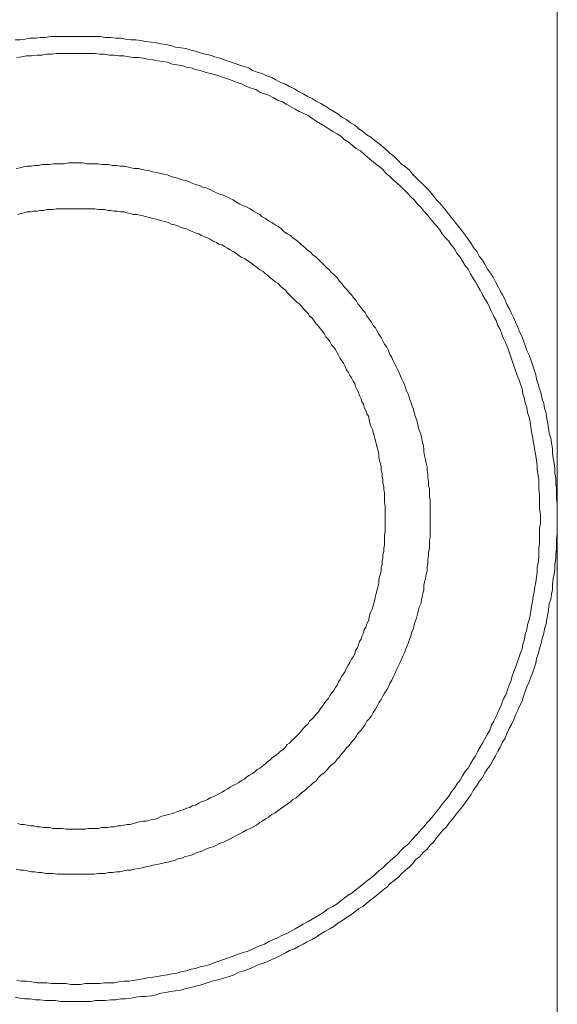
# Model space of a CAD drawing. Units: inches. Extents: x 157.8 to 240.9, y -280.8 to -221.7.
# Drawn here: x 227.2 to 229.6, y -255.8 to -251.5 of the extents above; entities that cross this region are included whole.
import ezdxf

# ---------------------------------------------------------------- set-up
doc = ezdxf.new("R2010")
doc.units = ezdxf.units.IN
doc.header["$MEASUREMENT"] = 0
doc.layers.add('图层 1', color=7, linetype='Continuous')

msp = doc.modelspace()

# ---------------------------------------------------------------- linework, layer by layer
at = {"layer": '图层 1', "lineweight": 9}
for points in [[(229.5967, -245.7803), (229.5967, -253.7209)], [(229.5967, -253.7209), (229.5967, -253.7003), (229.5967, -253.6789), (229.5967, -253.6541), (229.5932, -253.6331), (229.5932, -253.6124), (229.5932, -253.5907), (229.5898, -253.5663), (229.5898, -253.5452), (229.5863, -253.5239), (229.5863, -253.5029), (229.5829, -253.4784), (229.5788, -253.4574), (229.5753, -253.436), (229.5753, -253.4147), (229.5719, -253.3906), (229.5684, -253.3695), (229.5615, -253.3482), (229.5581, -253.3268), (229.5546, -253.3058), (229.5512, -253.2851), (229.5477, -253.2603), (229.5409, -253.239), (229.5374, -253.218), (229.5298, -253.1969), (229.5264, -253.1759), (229.5195, -253.1546), (229.5126, -253.1336), (229.5057, -253.1122), (229.5023, -253.0915), (229.4954, -253.0702), (229.4878, -253.0492), (229.4809, -253.0278), (229.474, -253.0071), (229.463, -252.9858), (229.4561, -252.9647), (229.4492, -252.9437), (229.4423, -252.9262), (229.4313, -252.9048), (229.4244, -252.8838), (229.4141, -252.8624), (229.4065, -252.8449), (229.3962, -252.8238), (229.3858, -252.8028), (229.3755, -252.7849), (229.3686, -252.7642), (229.3576, -252.7429), (229.3472, -252.7253), (229.3369, -252.7043), (229.3259, -252.6867), (229.3155, -252.6654), (229.3052, -252.6478), (229.2907, -252.6306), (229.2804, -252.6092), (229.2701, -252.5913), (229.2556, -252.5741), (229.2453, -252.5531), (229.2308, -252.5355), (229.2205, -252.5179), (229.2067, -252.5), (229.1957, -252.4828), (229.1819, -252.4652), (229.1681, -252.4473), (229.1536, -252.4301), (229.1398, -252.4122), (229.1254, -252.3946), (229.1116, -252.377), (229.0978, -252.3594), (229.0833, -252.3422), (229.0689, -252.3278), (229.0551, -252.3102), (229.0413, -252.2926), (229.0268, -252.2785), (229.0096, -252.2606), (228.9958, -252.2468), (228.9779, -252.2296), (228.9641, -252.2151), (228.9497, -252.1975), (228.9325, -252.1837), (228.9145, -252.1693), (228.9001, -252.1555), (228.8828, -252.1379), (228.8649, -252.1238), (228.8511, -252.1097), (228.8339, -252.0959), (228.816, -252.0814), (228.7988, -252.0676), (228.7809, -252.0532), (228.7636, -252.0428), (228.7457, -252.0287), (228.7278, -252.0149), (228.7106, -252.0005), (228.6927, -251.9901), (228.6754, -251.976), (228.6541, -251.9653), (228.6369, -251.9512), (228.6196, -251.9409), (228.6017, -251.9305), (228.5804, -251.9161), (228.5624, -251.9057), (228.5418, -251.8954), (228.5239, -251.8844), (228.5032, -251.8737), (228.4853, -251.8634), (228.4646, -251.853), (228.4467, -251.842), (228.426, -251.8317), (228.4081, -251.8213), (228.3867, -251.8141), (228.3661, -251.8034), (228.3482, -251.7931), (228.3268, -251.7858), (228.3061, -251.7755), (228.2848, -251.7686), (228.2641, -251.7617), (228.2462, -251.7507), (228.2255, -251.7438), (228.2042, -251.7369), (228.1828, -251.7293), (228.1614, -251.7224), (228.1408, -251.7156), (228.1194, -251.7083), (228.0987, -251.7018), (228.0781, -251.6945), (228.0567, -251.6911), (228.0353, -251.6842), (228.014, -251.677), (227.9933, -251.6735), (227.972, -251.6663), (227.9506, -251.6628), (227.9265, -251.6594), (227.9051, -251.6525), (227.8845, -251.6487), (227.8631, -251.6449), (227.8417, -251.6415), (227.8204, -251.638), (227.7963, -251.6346), (227.7749, -251.6312), (227.7542, -251.6277), (227.7329, -251.6277), (227.7081, -251.6243), (227.6874, -251.6205), (227.666, -251.6205), (227.6447, -251.617), (227.6199, -251.617), (227.5992, -251.6136), (227.5778, -251.6136), (227.5572, -251.6136), (227.5324, -251.6136), (227.5117, -251.6136), (227.4903, -251.6136), (227.469, -251.6136), (227.4442, -251.6136), (227.4235, -251.6136), (227.4021, -251.6136), (227.3815, -251.6136), (227.3567, -251.617), (227.3353, -251.617), (227.3146, -251.6205), (227.2898, -251.6205), (227.2685, -251.6243), (227.2471, -251.6277), (227.2264, -251.6277)], [(229.5229, -253.7209), (229.5229, -253.7003), (229.5195, -253.6789), (229.5195, -253.6579), (229.5195, -253.6365), (229.5195, -253.6159), (229.5161, -253.5945), (229.5161, -253.5732), (229.5161, -253.5521), (229.5126, -253.5308), (229.5092, -253.5101), (229.5092, -253.4887), (229.5057, -253.4677), (229.5023, -253.4471), (229.4988, -253.4254), (229.4954, -253.4043), (229.4912, -253.3833), (229.4878, -253.362), (229.4844, -253.3413), (229.4809, -253.3199), (229.4775, -253.2989), (229.474, -253.2776), (229.4664, -253.2569), (229.463, -253.2355), (229.4561, -253.2145), (229.4527, -253.1969), (229.4458, -253.1759), (229.4423, -253.1546), (229.4354, -253.1336), (229.4279, -253.1122), (229.421, -253.095), (229.4141, -253.0736), (229.4065, -253.0526), (229.3996, -253.0316), (229.3927, -253.014), (229.3858, -252.9927), (229.3789, -252.9716), (229.372, -252.9544), (229.361, -252.9331), (229.3541, -252.9151), (229.3472, -252.8945), (229.3369, -252.8769), (229.33, -252.8555), (229.319, -252.8383), (229.3087, -252.817), (229.3018, -252.7994), (229.2907, -252.7784), (229.2804, -252.7608), (229.2701, -252.7429), (229.259, -252.7219), (229.2487, -252.7043), (229.2384, -252.6867), (229.2274, -252.6688), (229.217, -252.6516), (229.2067, -252.6306), (229.1922, -252.613), (229.1819, -252.5954), (229.1715, -252.5775), (229.1578, -252.56), (229.1467, -252.5424), (229.133, -252.5248), (229.1219, -252.5076), (229.1082, -252.4931), (229.0937, -252.4755), (229.0833, -252.458), (229.0689, -252.4404), (229.0551, -252.4259), (229.0413, -252.4087), (229.0268, -252.3915), (229.0131, -252.377), (228.9993, -252.3594), (228.9848, -252.3457), (228.971, -252.3278), (228.9566, -252.314), (228.9428, -252.2995), (228.9249, -252.2819), (228.9111, -252.2682), (228.8966, -252.2544), (228.8794, -252.2399), (228.8649, -252.2261), (228.8477, -252.2117), (228.8339, -252.1941), (228.816, -252.1803), (228.8022, -252.1693), (228.7843, -252.1555), (228.7671, -252.1414), (228.7526, -252.1272), (228.7354, -252.1131), (228.7175, -252.1028), (228.6996, -252.0883), (228.6823, -252.0745), (228.6651, -252.0642), (228.6506, -252.0497), (228.6334, -252.0391), (228.6155, -252.0287), (228.5948, -252.0149), (228.5769, -252.0043), (228.5597, -251.9936), (228.5418, -251.9832), (228.5239, -251.9722), (228.5066, -251.9584), (228.4853, -251.9478), (228.4681, -251.9409), (228.4501, -251.9305), (228.4295, -251.9195), (228.4116, -251.9092), (228.3943, -251.8988), (228.373, -251.8913), (228.3551, -251.8809), (228.3337, -251.8702), (228.3165, -251.8634), (228.2958, -251.8565), (228.2779, -251.8454), (228.2572, -251.8389), (228.2393, -251.8317), (228.2186, -251.8213), (228.1973, -251.8141), (228.1794, -251.8069), (228.158, -251.8), (228.1373, -251.7931), (228.116, -251.7858), (228.0987, -251.7789), (228.0781, -251.7755), (228.0567, -251.7686), (228.0353, -251.7617), (228.014, -251.7576), (227.9961, -251.7507), (227.9754, -251.7473), (227.954, -251.7404), (227.9334, -251.7369), (227.912, -251.7335), (227.8913, -251.7259), (227.87, -251.7224), (227.8486, -251.719), (227.828, -251.7156), (227.8066, -251.7121), (227.7852, -251.7083), (227.7646, -251.7052), (227.7432, -251.7052), (227.7225, -251.7018), (227.7012, -251.698), (227.6798, -251.698), (227.6591, -251.6945), (227.6378, -251.6945), (227.6164, -251.6911), (227.5958, -251.6911), (227.5744, -251.6877), (227.5537, -251.6877), (227.5324, -251.6877), (227.5117, -251.6877), (227.4903, -251.6877), (227.469, -251.6877), (227.4476, -251.6877), (227.4269, -251.6877), (227.4056, -251.6877), (227.3849, -251.6911), (227.3636, -251.6911), (227.3429, -251.6945), (227.3215, -251.6945), (227.2967, -251.698), (227.2754, -251.698), (227.254, -251.7018), (227.2333, -251.7052)], [(229.0413, -253.7209), (229.0413, -253.7072), (229.0413, -253.6893), (229.0413, -253.672), (229.0413, -253.6579), (229.0413, -253.64), (229.0372, -253.6262), (229.0372, -253.6083), (229.0372, -253.5907), (229.0337, -253.5766), (229.0337, -253.559), (229.0303, -253.5418), (229.0303, -253.5273), (229.0268, -253.5101), (229.0268, -253.496), (229.0234, -253.4784), (229.02, -253.4643), (229.0165, -253.4471), (229.0131, -253.4291), (229.0131, -253.4147), (229.0096, -253.3971), (229.0062, -253.3833), (229.0027, -253.3654), (228.9993, -253.3516), (228.9924, -253.3341), (228.9883, -253.3199), (228.9848, -253.3024), (228.9814, -253.2886), (228.9745, -253.2741), (228.971, -253.2569), (228.9676, -253.2424), (228.9607, -253.2252), (228.9566, -253.2111), (228.9497, -253.1969), (228.9462, -253.1794), (228.9393, -253.1656), (228.9325, -253.1511), (228.929, -253.1336), (228.9214, -253.1198), (228.9145, -253.1053), (228.9076, -253.0915), (228.9001, -253.0736), (228.8932, -253.0598), (228.8863, -253.0457), (228.8794, -253.0316), (228.8725, -253.0175), (228.8649, -253.0037), (228.858, -252.9858), (228.8511, -252.9716), (228.8408, -252.9579), (228.8339, -252.9437), (228.8263, -252.9296), (228.816, -252.9151), (228.8091, -252.9014), (228.8022, -252.8872), (228.7919, -252.8769), (228.7843, -252.8624), (228.774, -252.8486), (228.7636, -252.8342), (228.7568, -252.8204), (228.7457, -252.8097), (228.7354, -252.7959), (228.7244, -252.7815), (228.7175, -252.7677), (228.7071, -252.7567), (228.6961, -252.7429), (228.6858, -252.7325), (228.6754, -252.7184), (228.6651, -252.7077), (228.6541, -252.6936), (228.6438, -252.6833), (228.6334, -252.6688), (228.6231, -252.6585), (228.6086, -252.6447), (228.5983, -252.634), (228.5873, -252.6233), (228.5769, -252.613), (228.5624, -252.5989), (228.5521, -252.5879), (228.5418, -252.5775), (228.5273, -252.5672), (228.517, -252.5565), (228.5032, -252.5458), (228.4922, -252.5355), (228.4784, -252.5248), (228.4681, -252.5145), (228.4543, -252.5035), (228.4398, -252.4931), (228.4295, -252.4828), (228.4157, -252.4755), (228.4012, -252.4652), (228.3902, -252.4545), (228.3764, -252.4439), (228.3626, -252.437), (228.3482, -252.4259), (228.3337, -252.4197), (228.3199, -252.4087), (228.3061, -252.4018), (228.2958, -252.3915), (228.2813, -252.3839), (228.2675, -252.377), (228.2538, -252.3663), (228.2393, -252.3594), (228.2214, -252.3526), (228.2076, -252.3457), (228.1938, -252.3381), (228.1794, -252.3278), (228.1656, -252.3209), (228.1511, -252.314), (228.1373, -252.3067), (228.1194, -252.3033), (228.1056, -252.2961), (228.0918, -252.2892), (228.0781, -252.2819), (228.0602, -252.275), (228.0457, -252.2716), (228.0319, -252.2647), (228.014, -252.2606), (228.0002, -252.2544), (227.9857, -252.2468), (227.9685, -252.2433), (227.954, -252.2399), (227.9368, -252.2327), (227.923, -252.2296), (227.9086, -252.2261), (227.8913, -252.2185), (227.8769, -252.2151), (227.8596, -252.2117), (227.8452, -252.2082), (227.828, -252.2044), (227.8135, -252.201), (227.7963, -252.1975), (227.7818, -252.1941), (227.7646, -252.1906), (227.7466, -252.1906), (227.7329, -252.1872), (227.7156, -252.1837), (227.7012, -252.1803), (227.6839, -252.1803), (227.6695, -252.1769), (227.6516, -252.1769), (227.6343, -252.1727), (227.6199, -252.1727), (227.6026, -252.1727), (227.5889, -252.1693), (227.5709, -252.1693), (227.5537, -252.1693), (227.5399, -252.1693), (227.522, -252.1658), (227.5041, -252.1658), (227.4903, -252.1658), (227.4724, -252.1658), (227.4586, -252.1658), (227.4407, -252.1693), (227.4235, -252.1693), (227.409, -252.1693), (227.3918, -252.1693), (227.378, -252.1727), (227.3601, -252.1727), (227.3429, -252.1727), (227.3284, -252.1769), (227.3105, -252.1769), (227.2967, -252.1803), (227.2788, -252.1803), (227.2616, -252.1837), (227.2471, -252.1872), (227.2299, -252.1906)], [(228.8443, -253.7209), (228.8443, -253.7072), (228.8443, -253.6927), (228.8443, -253.6789), (228.8443, -253.6648), (228.8408, -253.6507), (228.8408, -253.6365), (228.8408, -253.6228), (228.8408, -253.6083), (228.8374, -253.5945), (228.8374, -253.5804), (228.8339, -253.5663), (228.8339, -253.5521), (228.8305, -253.5384), (228.8305, -253.5239), (228.8263, -253.5101), (228.8263, -253.496), (228.8229, -253.4819), (228.8195, -253.4677), (228.816, -253.454), (228.816, -253.4395), (228.8126, -253.4254), (228.8091, -253.4112), (228.8057, -253.3971), (228.8022, -253.3833), (228.7988, -253.3695), (228.7953, -253.3585), (228.7919, -253.3447), (228.7878, -253.331), (228.7809, -253.3165), (228.7774, -253.3024), (228.774, -253.2886), (228.7705, -253.2741), (228.7636, -253.2638), (228.7595, -253.2493), (228.7526, -253.2355), (228.7492, -253.2214), (228.7423, -253.2111), (228.7388, -253.1969), (228.7319, -253.1828), (228.7278, -253.169), (228.7209, -253.158), (228.714, -253.1439), (228.7106, -253.1301), (228.7037, -253.1198), (228.6961, -253.1053), (228.6892, -253.095), (228.6823, -253.0805), (228.6754, -253.0702), (228.6686, -253.056), (228.661, -253.0423), (228.6541, -253.0316), (228.6472, -253.0209), (228.6403, -253.0071), (228.6334, -252.9961), (228.6265, -252.9823), (228.6196, -252.9716), (228.6086, -252.9613), (228.6017, -252.9468), (228.5948, -252.9365), (228.5838, -252.9262), (228.5769, -252.9117), (228.57, -252.9014), (228.5597, -252.8907), (228.5521, -252.8803), (228.5418, -252.8697), (228.5349, -252.859), (228.5239, -252.8449), (228.5135, -252.8342), (228.5066, -252.8238), (228.4956, -252.8132), (228.4853, -252.8028), (228.4784, -252.7925), (228.4681, -252.7815), (228.4577, -252.7746), (228.4467, -252.7642), (228.4364, -252.7532), (228.426, -252.7429), (228.4157, -252.7325), (228.4081, -252.7219), (228.3978, -252.715), (228.3867, -252.7043), (228.3764, -252.6936), (228.3626, -252.6867), (228.3516, -252.6764), (228.3413, -252.6688), (228.3302, -252.6585), (228.3199, -252.6516), (228.3096, -252.6409), (228.2958, -252.634), (228.2848, -252.6233), (228.2744, -252.6164), (228.2641, -252.6092), (228.2503, -252.5989), (228.2393, -252.5913), (228.229, -252.5844), (228.2145, -252.5775), (228.2042, -252.5706), (228.1904, -252.56), (228.1794, -252.5531), (228.1656, -252.5458), (228.1545, -252.5389), (228.1408, -252.5317), (228.1304, -252.5248), (228.116, -252.5214), (228.1056, -252.5145), (228.0918, -252.5076), (228.0781, -252.5), (228.067, -252.4931), (228.0533, -252.4897), (228.0388, -252.4828), (228.0285, -252.4755), (228.014, -252.4721), (228.0002, -252.4652), (227.9892, -252.4614), (227.9754, -252.4545), (227.9609, -252.4511), (227.9472, -252.4473), (227.9368, -252.4404), (227.923, -252.437), (227.9086, -252.4335), (227.8948, -252.4259), (227.881, -252.4225), (227.8665, -252.4197), (227.8528, -252.4156), (227.8417, -252.4122), (227.828, -252.4087), (227.8135, -252.4053), (227.7997, -252.4018), (227.7852, -252.398), (227.7715, -252.3946), (227.7577, -252.3915), (227.7432, -252.3915), (227.7294, -252.3877), (227.7156, -252.3839), (227.7012, -252.3805), (227.6874, -252.3805), (227.6729, -252.377), (227.6591, -252.377), (227.6447, -252.3736), (227.6309, -252.3736), (227.6164, -252.3701), (227.6026, -252.3701), (227.5889, -252.3701), (227.5744, -252.3663), (227.5606, -252.3663), (227.5468, -252.3663), (227.5324, -252.3663), (227.5186, -252.3663), (227.5041, -252.3663), (227.4903, -252.3663), (227.4759, -252.3663), (227.4621, -252.3663), (227.4476, -252.3663), (227.4338, -252.3663), (227.4194, -252.3663), (227.4056, -252.3663), (227.3918, -252.3701), (227.378, -252.3701), (227.3636, -252.3701), (227.3498, -252.3736), (227.3353, -252.3736), (227.3215, -252.377), (227.3071, -252.377), (227.2933, -252.3805), (227.2788, -252.3805), (227.265, -252.3839), (227.2506, -252.3877), (227.2368, -252.3915)], [(227.2264, -255.8145), (227.2471, -255.818), (227.2685, -255.8214), (227.2898, -255.8214), (227.3146, -255.8252), (227.3353, -255.8252), (227.3567, -255.8283), (227.3815, -255.8283), (227.4021, -255.8283), (227.4235, -255.8324), (227.4442, -255.8324), (227.469, -255.8324), (227.4903, -255.8324), (227.5117, -255.8324), (227.5324, -255.8324), (227.5572, -255.8324), (227.5778, -255.8283), (227.5992, -255.8283), (227.6199, -255.8283), (227.6447, -255.8252), (227.666, -255.8252), (227.6874, -255.8214), (227.7081, -255.8214), (227.7329, -255.818), (227.7542, -255.8145), (227.7749, -255.8111), (227.7963, -255.8111), (227.8204, -255.8076), (227.8417, -255.8042), (227.8631, -255.7966), (227.8845, -255.7932), (227.9051, -255.7897), (227.9265, -255.7863), (227.9506, -255.7828), (227.972, -255.7759), (227.9933, -255.7722), (228.014, -255.7653), (228.0353, -255.7618), (228.0567, -255.7549), (228.0781, -255.7477), (228.0987, -255.7405), (228.1194, -255.737), (228.1408, -255.7301), (228.1614, -255.7232), (228.1828, -255.7163), (228.2042, -255.7053), (228.2255, -255.6984), (228.2462, -255.6912), (228.2641, -255.6843), (228.2848, -255.674), (228.3061, -255.6664), (228.3268, -255.6598), (228.3482, -255.6492), (228.3661, -255.6423), (228.3867, -255.6313), (228.4081, -255.6209), (228.426, -255.6106), (228.4467, -255.6033), (228.4646, -255.593), (228.4853, -255.5823), (228.5032, -255.5717), (228.5239, -255.5613), (228.5418, -255.551), (228.5624, -255.5365), (228.5804, -255.5262), (228.6017, -255.5155), (228.6196, -255.5052), (228.6369, -255.4907), (228.6541, -255.4804), (228.6754, -255.4659), (228.6927, -255.4556), (228.7106, -255.4414), (228.7278, -255.4276), (228.7457, -255.417), (228.7636, -255.4028), (228.7809, -255.3891), (228.7988, -255.3746), (228.816, -255.3608), (228.8339, -255.3467), (228.8511, -255.3326), (228.8649, -255.3184), (228.8828, -255.304), (228.9001, -255.2902), (228.9145, -255.2761), (228.9325, -255.2585), (228.9497, -255.2444), (228.9641, -255.2306), (228.9779, -255.2127), (228.9958, -255.1989), (229.0096, -255.1813), (229.0268, -255.1672), (229.0413, -255.1496), (229.0551, -255.1358), (229.0689, -255.1179), (229.0833, -255.1004), (229.0978, -255.0824), (229.1116, -255.0687), (229.1254, -255.0508), (229.1398, -255.0335), (229.1536, -255.016), (229.1681, -254.9984), (229.1819, -254.9808), (229.1957, -254.9629), (229.2067, -254.9457), (229.2205, -254.9278), (229.2308, -254.9067), (229.2453, -254.8888), (229.2556, -254.8716), (229.2701, -254.854), (229.2804, -254.8327), (229.2907, -254.8155), (229.3052, -254.7975), (229.3155, -254.7769), (229.3259, -254.759), (229.3369, -254.7379), (229.3472, -254.7204), (229.3576, -254.6994), (229.3686, -254.6814), (229.3755, -254.6604), (229.3858, -254.6398), (229.3962, -254.6218), (229.4065, -254.6005), (229.4141, -254.5795), (229.4244, -254.5584), (229.4313, -254.5409), (229.4423, -254.5195), (229.4492, -254.4985), (229.4561, -254.4778), (229.463, -254.4565), (229.474, -254.4351), (229.4809, -254.4141), (229.4878, -254.3969), (229.4954, -254.3755), (229.5023, -254.3542), (229.5057, -254.3335), (229.5126, -254.3125), (229.5195, -254.2911), (229.5264, -254.2663), (229.5298, -254.2453), (229.5374, -254.2243), (229.5409, -254.2033), (229.5477, -254.1819), (229.5512, -254.1609), (229.5546, -254.1395), (229.5581, -254.1189), (229.5615, -254.0941), (229.5684, -254.073), (229.5719, -254.0517), (229.5753, -254.031), (229.5753, -254.0096), (229.5788, -253.9852), (229.5829, -253.9638), (229.5863, -253.9432), (229.5863, -253.9218), (229.5898, -253.897), (229.5898, -253.876), (229.5932, -253.8546), (229.5932, -253.8336), (229.5932, -253.8091), (229.5967, -253.7881), (229.5967, -253.7668), (229.5967, -253.7458), (229.5967, -253.7209), (229.5967, -253.7209)], [(227.2299, -255.255), (227.2471, -255.2585), (227.2616, -255.2585), (227.2788, -255.2623), (227.2967, -255.2657), (227.3105, -255.2657), (227.3284, -255.2692), (227.3429, -255.2692), (227.3601, -255.273), (227.378, -255.273), (227.3918, -255.273), (227.409, -255.2761), (227.4235, -255.2761), (227.4407, -255.2761), (227.4586, -255.2761), (227.4724, -255.2761), (227.4903, -255.2761), (227.5041, -255.2761), (227.522, -255.2761), (227.5399, -255.2761), (227.5537, -255.2761), (227.5709, -255.2761), (227.5889, -255.273), (227.6026, -255.273), (227.6199, -255.273), (227.6343, -255.2692), (227.6516, -255.2692), (227.6695, -255.2657), (227.6839, -255.2657), (227.7012, -255.2623), (227.7156, -255.2585), (227.7329, -255.2585), (227.7466, -255.255), (227.7646, -255.2516), (227.7818, -255.2478), (227.7963, -255.2444), (227.8135, -255.2409), (227.828, -255.2375), (227.8452, -255.234), (227.8596, -255.2306), (227.8769, -255.2271), (227.8913, -255.2237), (227.9086, -255.2196), (227.923, -255.2161), (227.9368, -255.2092), (227.954, -255.2058), (227.9685, -255.1989), (227.9857, -255.1954), (228.0002, -255.192), (228.014, -255.1848), (228.0319, -255.1779), (228.0457, -255.1741), (228.0602, -255.1672), (228.0781, -255.16), (228.0918, -255.1565), (228.1056, -255.1496), (228.1194, -255.142), (228.1373, -255.1358), (228.1511, -255.1283), (228.1656, -255.1214), (228.1794, -255.1145), (228.1938, -255.1076), (228.2076, -255.1004), (228.2214, -255.0931), (228.2393, -255.0824), (228.2538, -255.0759), (228.2675, -255.0687), (228.2813, -255.0618), (228.2958, -255.0508), (228.3061, -255.0439), (228.3199, -255.0335), (228.3337, -255.0263), (228.3482, -255.016), (228.3626, -255.0087), (228.3764, -254.9984), (228.3902, -254.9877), (228.4012, -254.9808), (228.4157, -254.9705), (228.4295, -254.9595), (228.4398, -254.9491), (228.4543, -254.9422), (228.4681, -254.9312), (228.4784, -254.9209), (228.4922, -254.9102), (228.5032, -254.8999), (228.517, -254.8888), (228.5273, -254.8785), (228.5418, -254.8682), (228.5521, -254.854), (228.5624, -254.8434), (228.5769, -254.8327), (228.5873, -254.8223), (228.5983, -254.8086), (228.6086, -254.7975), (228.6231, -254.7872), (228.6334, -254.7731), (228.6438, -254.7624), (228.6541, -254.7486), (228.6651, -254.7379), (228.6754, -254.7235), (228.6858, -254.7131), (228.6961, -254.6994), (228.7071, -254.6887), (228.7175, -254.6745), (228.7244, -254.6604), (228.7354, -254.6501), (228.7457, -254.6356), (228.7568, -254.6218), (228.7636, -254.6074), (228.774, -254.597), (228.7843, -254.5833), (228.7919, -254.5691), (228.8022, -254.555), (228.8091, -254.5409), (228.816, -254.5268), (228.8263, -254.5126), (228.8339, -254.4985), (228.8408, -254.4847), (228.8511, -254.4703), (228.858, -254.4565), (228.8649, -254.442), (228.8725, -254.4282), (228.8794, -254.4141), (228.8863, -254.4003), (228.8932, -254.3824), (228.9001, -254.3686), (228.9076, -254.3542), (228.9145, -254.3404), (228.9214, -254.3228), (228.929, -254.3083), (228.9325, -254.2946), (228.9393, -254.2808), (228.9462, -254.2629), (228.9497, -254.2487), (228.9566, -254.235), (228.9607, -254.217), (228.9676, -254.2033), (228.971, -254.1853), (228.9745, -254.1716), (228.9814, -254.1574), (228.9848, -254.1395), (228.9883, -254.1257), (228.9924, -254.1085), (228.9993, -254.0941), (229.0027, -254.0765), (229.0062, -254.0624), (229.0096, -254.0448), (229.0131, -254.031), (229.0131, -254.0131), (229.0165, -253.9993), (229.02, -253.9814), (229.0234, -253.9638), (229.0268, -253.9494), (229.0268, -253.9321), (229.0303, -253.918), (229.0303, -253.9004), (229.0337, -253.8829), (229.0337, -253.8691), (229.0372, -253.8512), (229.0372, -253.8374), (229.0372, -253.8198), (229.0413, -253.8019), (229.0413, -253.7881), (229.0413, -253.7702), (229.0413, -253.7561), (229.0413, -253.7385), (229.0413, -253.7209), (229.0413, -253.7209)], [(227.2333, -255.7405), (227.254, -255.7439), (227.2754, -255.7439), (227.2967, -255.7477), (227.3215, -255.7511), (227.3429, -255.7511), (227.3636, -255.7511), (227.3849, -255.7549), (227.4056, -255.7549), (227.4269, -255.7549), (227.4476, -255.7549), (227.469, -255.7584), (227.4903, -255.7584), (227.5117, -255.7584), (227.5324, -255.7549), (227.5537, -255.7549), (227.5744, -255.7549), (227.5958, -255.7549), (227.6164, -255.7511), (227.6378, -255.7511), (227.6591, -255.7511), (227.6798, -255.7477), (227.7012, -255.7439), (227.7225, -255.7439), (227.7432, -255.7405), (227.7646, -255.737), (227.7852, -255.7336), (227.8066, -255.7301), (227.828, -255.7267), (227.8486, -255.7232), (227.87, -255.7198), (227.8913, -255.7163), (227.912, -255.7122), (227.9334, -255.7088), (227.954, -255.7019), (227.9754, -255.6984), (227.9961, -255.6912), (228.014, -255.6881), (228.0353, -255.6809), (228.0567, -255.6774), (228.0781, -255.6705), (228.0987, -255.6629), (228.116, -255.6561), (228.1373, -255.6492), (228.158, -255.6423), (228.1794, -255.6347), (228.1973, -255.6278), (228.2186, -255.6209), (228.2393, -255.614), (228.2572, -255.6068), (228.2779, -255.5965), (228.2958, -255.5896), (228.3165, -255.5823), (228.3337, -255.5717), (228.3551, -255.5613), (228.373, -255.5544), (228.3943, -255.5434), (228.4116, -255.5365), (228.4295, -255.5262), (228.4501, -255.5155), (228.4681, -255.5052), (228.4853, -255.4945), (228.5066, -255.4838), (228.5239, -255.4735), (228.5418, -255.4624), (228.5597, -255.4521), (228.5769, -255.4414), (228.5948, -255.4276), (228.6155, -255.417), (228.6334, -255.4063), (228.6506, -255.3925), (228.6651, -255.3815), (228.6823, -255.3677), (228.6996, -255.3574), (228.7175, -255.3432), (228.7354, -255.3291), (228.7526, -255.315), (228.7671, -255.304), (228.7843, -255.2902), (228.8022, -255.2761), (228.816, -255.2623), (228.8339, -255.2478), (228.8477, -255.234), (228.8649, -255.2196), (228.8794, -255.2058), (228.8966, -255.192), (228.9111, -255.1741), (228.9249, -255.16), (228.9428, -255.1462), (228.9566, -255.1317), (228.971, -255.1145), (228.9848, -255.1004), (228.9993, -255.0824), (229.0131, -255.0687), (229.0268, -255.0508), (229.0413, -255.037), (229.0551, -255.0194), (229.0689, -255.0018), (229.0833, -254.9843), (229.0937, -254.9705), (229.1082, -254.9526), (229.1219, -254.935), (229.133, -254.9171), (229.1467, -254.8999), (229.1578, -254.8823), (229.1715, -254.8647), (229.1819, -254.8468), (229.1922, -254.8292), (229.2067, -254.812), (229.217, -254.7941), (229.2274, -254.7769), (229.2384, -254.759), (229.2487, -254.7379), (229.259, -254.7204), (229.2701, -254.7028), (229.2804, -254.6849), (229.2907, -254.6639), (229.3018, -254.6466), (229.3087, -254.6253), (229.319, -254.6074), (229.33, -254.5867), (229.3369, -254.5691), (229.3472, -254.5478), (229.3541, -254.5302), (229.361, -254.5092), (229.372, -254.4916), (229.3789, -254.4703), (229.3858, -254.4496), (229.3927, -254.4317), (229.3996, -254.4107), (229.4065, -254.3896), (229.4141, -254.3721), (229.421, -254.3507), (229.4279, -254.33), (229.4354, -254.3083), (229.4423, -254.2911), (229.4458, -254.2698), (229.4527, -254.2487), (229.4561, -254.2277), (229.463, -254.2067), (229.4664, -254.1853), (229.474, -254.1647), (229.4775, -254.143), (229.4809, -254.1257), (229.4844, -254.1044), (229.4878, -254.0834), (229.4912, -254.0624), (229.4954, -254.0413), (229.4988, -254.02), (229.5023, -253.9993), (229.5057, -253.9776), (229.5092, -253.9569), (229.5092, -253.9356), (229.5126, -253.9146), (229.5161, -253.8935), (229.5161, -253.8725), (229.5161, -253.8512), (229.5195, -253.8302), (229.5195, -253.8057), (229.5195, -253.784), (229.5195, -253.7633), (229.5229, -253.7423), (229.5229, -253.7209), (229.5229, -253.7209)], [(227.2368, -255.0542), (227.2506, -255.0583), (227.265, -255.0583), (227.2788, -255.0618), (227.2933, -255.0652), (227.3071, -255.0652), (227.3215, -255.0687), (227.3353, -255.0687), (227.3498, -255.0721), (227.3636, -255.0721), (227.378, -255.0721), (227.3918, -255.0759), (227.4056, -255.0759), (227.4194, -255.0759), (227.4338, -255.0759), (227.4476, -255.079), (227.4621, -255.079), (227.4759, -255.079), (227.4903, -255.079), (227.5041, -255.079), (227.5186, -255.079), (227.5324, -255.079), (227.5468, -255.0759), (227.5606, -255.0759), (227.5744, -255.0759), (227.5889, -255.0759), (227.6026, -255.0721), (227.6164, -255.0721), (227.6309, -255.0721), (227.6447, -255.0687), (227.6591, -255.0687), (227.6729, -255.0652), (227.6874, -255.0652), (227.7012, -255.0618), (227.7156, -255.0583), (227.7294, -255.0583), (227.7432, -255.0542), (227.7577, -255.0508), (227.7715, -255.0477), (227.7852, -255.0439), (227.7997, -255.0439), (227.8135, -255.0404), (227.828, -255.037), (227.8417, -255.0335), (227.8528, -255.0301), (227.8665, -255.0228), (227.881, -255.0194), (227.8948, -255.016), (227.9086, -255.0125), (227.923, -255.0087), (227.9368, -255.0018), (227.9472, -254.9984), (227.9609, -254.9946), (227.9754, -254.9877), (227.9892, -254.9843), (228.0002, -254.9774), (228.014, -254.9739), (228.0285, -254.9663), (228.0388, -254.9595), (228.0533, -254.956), (228.067, -254.9491), (228.0781, -254.9422), (228.0918, -254.9384), (228.1056, -254.9312), (228.116, -254.9243), (228.1304, -254.9171), (228.1408, -254.9102), (228.1545, -254.9033), (228.1656, -254.8964), (228.1794, -254.8888), (228.1904, -254.8823), (228.2042, -254.8751), (228.2145, -254.8682), (228.229, -254.8609), (228.2393, -254.8506), (228.2503, -254.8434), (228.2641, -254.8365), (228.2744, -254.8292), (228.2848, -254.8189), (228.2958, -254.812), (228.3096, -254.801), (228.3199, -254.7941), (228.3302, -254.7838), (228.3413, -254.7769), (228.3516, -254.7658), (228.3626, -254.759), (228.3764, -254.7486), (228.3867, -254.7379), (228.3978, -254.731), (228.4081, -254.7204), (228.4157, -254.7097), (228.426, -254.7028), (228.4364, -254.6921), (228.4467, -254.6814), (228.4577, -254.6711), (228.4681, -254.6604), (228.4784, -254.6501), (228.4853, -254.6398), (228.4956, -254.6287), (228.5066, -254.6184), (228.5135, -254.6074), (228.5239, -254.597), (228.5349, -254.5867), (228.5418, -254.576), (228.5521, -254.5657), (228.5597, -254.555), (228.57, -254.5409), (228.5769, -254.5302), (228.5838, -254.5195), (228.5948, -254.5092), (228.6017, -254.4954), (228.6086, -254.4847), (228.6196, -254.4737), (228.6265, -254.4599), (228.6334, -254.4496), (228.6403, -254.4351), (228.6472, -254.4248), (228.6541, -254.4107), (228.661, -254.4003), (228.6686, -254.3896), (228.6754, -254.3755), (228.6823, -254.3617), (228.6892, -254.3507), (228.6961, -254.3366), (228.7037, -254.3263), (228.7106, -254.3125), (228.714, -254.298), (228.7209, -254.2877), (228.7278, -254.2732), (228.7319, -254.2594), (228.7388, -254.2487), (228.7423, -254.235), (228.7492, -254.2205), (228.7526, -254.2067), (228.7595, -254.1964), (228.7636, -254.1819), (228.7705, -254.1681), (228.774, -254.154), (228.7774, -254.1395), (228.7809, -254.1292), (228.7878, -254.1147), (228.7919, -254.1009), (228.7953, -254.0872), (228.7988, -254.073), (228.8022, -254.0589), (228.8057, -254.0448), (228.8091, -254.031), (228.8126, -254.0165), (228.816, -254.0028), (228.816, -253.9886), (228.8195, -253.9742), (228.8229, -253.9638), (228.8263, -253.9494), (228.8263, -253.9356), (228.8305, -253.9218), (228.8305, -253.9077), (228.8339, -253.8935), (228.8339, -253.8794), (228.8374, -253.8656), (228.8374, -253.8512), (228.8408, -253.8374), (228.8408, -253.8198), (228.8408, -253.8057), (228.8408, -253.7916), (228.8443, -253.7778), (228.8443, -253.7633), (228.8443, -253.7492), (228.8443, -253.7351), (228.8443, -253.7209), (228.8443, -253.7209)], [(229.5967, -253.7209), (229.5967, -257.9433)]]:
    msp.add_lwpolyline(points, dxfattribs=at)

doc.saveas('drawing.dxf')
